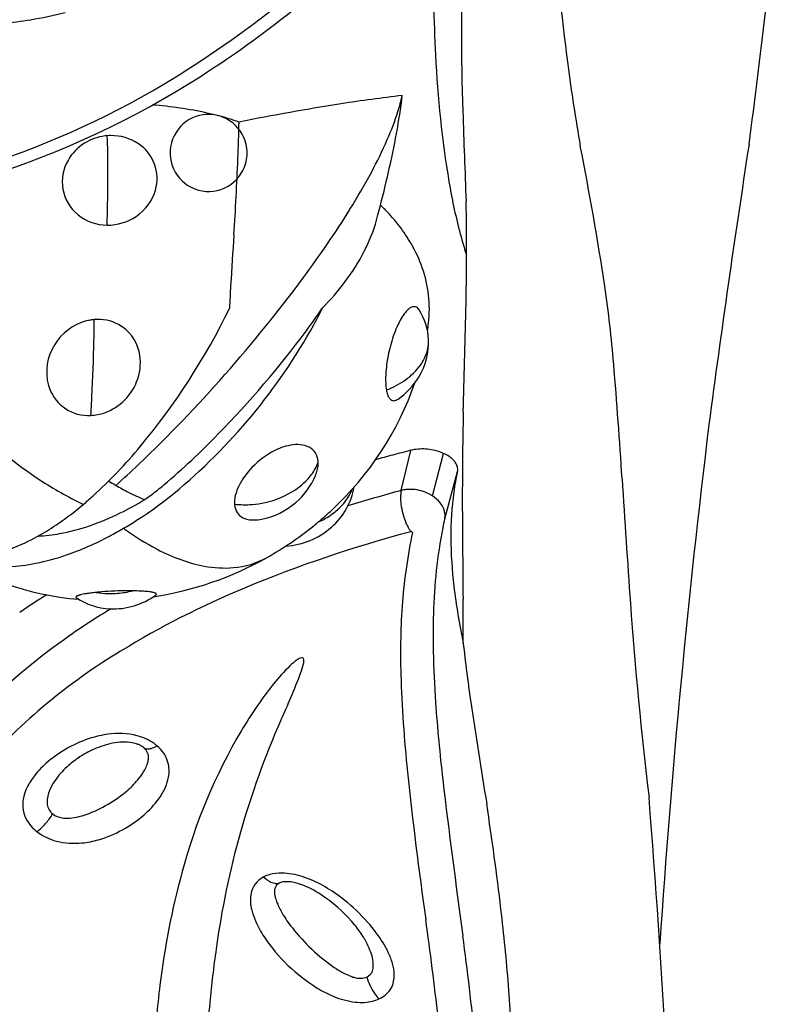
# Model space of a CAD drawing. Units: inches. Extents: x -270 to 181, y -270 to 214.
# Drawn here: x -69 to -64, y -50 to -42 of the extents above; entities that cross this region are included whole.
import ezdxf

# ---------------------------------------------------------------- set-up
doc = ezdxf.new("R2010")
doc.units = ezdxf.units.IN
doc.header["$LTSCALE"] = 10
doc.header["$MEASUREMENT"] = 0
doc.layers.add('1', color=7, linetype='Continuous')

msp = doc.modelspace()

# ---------------------------------------------------------------- linework, layer by layer
at = {"layer": '1'}
for p, q in [((-66.328, -43.0412), (-66.3279, -43.0412)), ((-68.7991, -43.1612), (-68.7991, -43.1612)), ((-66.5552, -44.8906), (-66.5552, -44.8906)), ((-66.6245, -45.7391), (-66.5523, -45.4418)), ((-66.3929, -45.7798), (-66.3104, -45.4648)), ((-66.3025, -45.9479), (-66.2078, -45.598)), ((-69.015, -47.719), (-69.0148, -47.7188)), ((-67.5006, -48.6376), (-67.5006, -48.6376)), ((-66.9224, -49.3508), (-66.9224, -49.3508))]:
    msp.add_line(p, q, dxfattribs=at)
for centre, radius, start, end in [((-115.6808, -36.2734), 52.0913, 352.38377, 354.55347), ((-72.5472, -35.8134), 8.0742, 301.05231, 316.10824), ((-72.6782, -35.5719), 8.4434, 302.72078, 315.97951), ((-39.254, -39.2089), 26.3544, 184.92765, 187.35659), ((-49.8447, -41.6402), 16.5485, 180.34677, 183.03598), ((-46.646, -42.3022), 19.5326, 178.268, 181.8552), ((-69.7713, -39.6798), 2.6049, 278.87434, 284.65182), ((-70.2079, -37.1455), 5.1763, 274.70709, 279.32118), ((-58.2304, -42.13), 8.1488, 182.7197, 189.34411), ((-50.2664, -40.5727), 15.2581, 187.57256, 189.87896), ((-71.7342, -36.999), 6.7325, 272.92103, 302.52636), ((-71.7312, -37.0959), 6.5546, 273.76749, 300.72443), ((-65.3993, -53.4286), 10.6833, 96.54317, 98.99014), ((-70.8659, -42.3182), 4.278, 349.06129, 352.85362), ((-67.8954, -42.5354), 1.3088, 342.3174, 347.673), ((-72.0109, -42.1679), 5.4329, 352.78355, 353.16087), ((-68.6984, -45.878), 3.0016, 77.78029, 85.59889), ((-64.1896, -61.2456), 18.5933, 98.90796, 101.27446), ((-68.6238, -42.303), 2.0734, 336.16057, 342.3125), ((91.4755, -37.4836), 157.7381, 181.980359, 182.221374), ((-68.0508, -43.24), 0.2851, 75.34658, 74.10079), ((-68.6534, -45.6469), 2.7662, 75.75528, 77.67876), ((-68.6646, -45.4876), 2.6151, 74.65578, 74.79159), ((-68.6633, -45.4842), 2.6114, 71.27184, 74.66509), ((-95.9005, -42.209), 28.0871, 357.80639, 358.36357), ((-68.7756, -43.4774), 0.3654, 96.53931, 149.18162), ((-68.7552, -43.6129), 0.5023, 95.27605, 97.09589), ((-68.7648, -43.6755), 0.564, 91.0545, 93.71407), ((-70.1673, -43.2), 1.3687, 1.87483, 3.65732), ((-68.7693, -43.4688), 0.3573, 56.2346, 90.94993), ((-69.7394, -41.8239), 3.2875, 331.67558, 336.38082), ((-74.6469, -41.5849), 8.1294, 344.92384, 349.04403), ((-72.9761, -43.2988), 4.1793, 0.73065, 1.96833), ((-68.7405, -43.4291), 0.3083, 343.73528, 56.57411), ((-88.0006, -47.6944), 23.1448, 8.61473, 11.22108), ((28.8291, -57.5319), 93.9809, 171.21436, 172.491315), ((-68.8177, -43.4527), 0.3165, 149.11561, 230.96761), ((-78.5185, -43.3774), 9.7222, 359.49195, 0.77726), ((-89.369, -42.4441), 21.5514, 356.27226, 357.76642), ((-71.1542, -41.0711), 4.8901, 328.06897, 331.77673), ((-81.4765, -43.3672), 12.6802, 358.15879, 359.56449), ((-68.7838, -43.4156), 0.3536, 303.76467, 343.59442), ((-61.924, -42.7157), 4.4092, 189.62757, 194.44584), ((-73.3231, -39.7229), 7.4439, 323.3846, 328.09099), ((-67.7673, -44.6694), 1.4372, 44.48829, 46.50582), ((-67.6172, -44.5313), 1.2333, 30.05096, 44.80088), ((-77.3013, -43.8967), 11.1612, 359.47959, 1.53529), ((-68.8007, -43.4288), 0.3459, 231.27871, 269.65079), ((-68.7993, -43.3972), 0.3775, 269.45668, 304.16802), ((-67.9666, -43.4169), 1.2026, 332.73126, 344.55761), ((-76.056, -41.2247), 9.5838, 344.80215, 345.03542), ((-3.3099, -48.1947), 64.6997, 176.145365, 176.479942), ((-62.766, -42.9138), 3.5445, 194.74002, 197.8125), ((-67.4516, -44.4351), 1.0419, 19.36438, 30.02817), ((-68.2693, -43.2625), 1.5424, 322.93429, 332.78592), ((-87.1783, -43.9522), 21.0378, 358.76592, 359.87477), ((-67.3313, -44.3954), 0.9152, 353.40188, 19.51878), ((-76.1179, -37.6548), 10.9207, 313.72592, 323.42121), ((-59.2414, -44.7358), 8.6613, 176.60094, 177.71918), ((-68.5785, -43.0355), 1.926, 315.42595, 323.08984), ((-74.2245, -45.5649), 9.2052, 4.74911, 8.35362), ((-67.4435, -42.8404), 3.3764, 206.25748, 236.70388), ((-72.4936, -42.1434), 5.1178, 320.31132, 333.9469), ((-72.0589, -41.0587), 5.8843, 323.49802, 325.5516), ((-70.4784, -42.7533), 3.6572, 331.25187, 333.46396), ((-66.4624, -44.5253), 0.1678, 128.23428, 141.44243), ((-66.5128, -44.4619), 0.0868, 113.8857, 128.01422), ((-66.5265, -44.4319), 0.0538, 98.76965, 113.46204), ((-66.529, -44.4163), 0.038, 48.46717, 98.68961), ((-66.5415, -44.432), 0.0581, 35.5752, 49.55315), ((-66.1234, -44.757), 0.5797, 149.86729, 155.0495), ((-66.3142, -44.6458), 0.3588, 141.14717, 149.93675), ((-66.5535, -44.4417), 0.0735, 32.25773, 36.28923), ((-66.8711, -44.6429), 0.4495, 2.70228, 32.338), ((-1070.532, -18.879), 1004.711, 358.5013075, 358.5441537), ((-68.8524, -44.8669), 0.3969, 106.4161, 148.28777), ((-68.8698, -44.824), 0.3508, 99.27984, 105.66865), ((-68.8362, -45.0277), 0.5573, 96.31827, 99.30735), ((-79.9613, -44.3965), 11.064, 358.79554, 359.5995), ((-68.8683, -44.7938), 0.3214, 62.24677, 95.23097), ((-68.866, -44.7807), 0.3087, 13.08377, 61.48797), ((-71.0807, -42.4053), 4.3526, 309.55113, 331.04884), ((-65.8926, -44.8645), 0.8343, 155.04537, 160.02989), ((-68.4652, -44.2614), 2.0569, 351.70776, 353.32087), ((-73.3563, -40.0714), 7.5145, 315.69051, 323.33113), ((-65.6575, -44.9479), 1.0837, 160.12825, 168.04199), ((-68.8734, -44.8623), 0.3766, 147.20973, 195.2277), ((-83.1797, -44.3291), 14.2831, 357.12893, 358.79672), ((-66.9122, -44.6429), 0.4906, 328.55144, 2.58594), ((-66.692, -44.6345), 0.2703, 340.5815, 2.68747), ((-68.9225, -44.794), 0.3667, 341.07466, 13.10915), ((-65.7057, -44.9428), 1.0355, 167.76451, 175.40885), ((-66.7597, -44.6109), 0.3419, 324.21819, 340.63114), ((-66.8609, -44.5388), 0.4662, 305.11162, 324.29396), ((-106.9547, -48.2866), 42.0483, 3.59215, 4.75266), ((-66.0605, -44.9158), 0.6797, 175.28944, 182.50909), ((-66.9519, -44.621), 0.5359, 304.57697, 328.76753), ((-68.9421, -44.8766), 0.3066, 196.01333, 269.03754), ((-68.9565, -44.7851), 0.4018, 289.46923, 341.45429), ((-68.7191, -44.1778), 2.3254, 312.88665, 340.81334), ((-66.3523, -44.929), 0.3876, 182.44286, 189.81263), ((-66.9527, -44.4115), 0.6231, 290.52408, 305.28545), ((-80.0133, -44.4765), 11.1133, 356.76158, 357.06991), ((-66.2816, -44.911), 0.4603, 190.52016, 191.1052), ((-66.4931, -44.9536), 0.2446, 190.85183, 193.06344), ((-66.5406, -44.9648), 0.1959, 193.01925, 198.5228), ((-66.6017, -44.9854), 0.1314, 198.46719, 205.65601), ((-66.641, -45.0044), 0.0877, 205.61199, 214.22199), ((-75.7197, -44.717), 6.813, 356.56015, 356.74155), ((-66.6635, -45.0199), 0.0603, 214.04693, 225.19984), ((-66.6755, -45.0321), 0.0433, 225.06591, 239.03161), ((-66.68, -45.0397), 0.0344, 238.90574, 267.97794), ((-66.6799, -45.0339), 0.0402, 268.24564, 283.83724), ((-66.6835, -45.0195), 0.0551, 283.80716, 294.8491), ((-66.6951, -44.9947), 0.0824, 294.94779, 305.04478), ((-68.9375, -44.6907), 0.4925, 268.86239, 271.71539), ((-68.9393, -44.8241), 0.3593, 272.64862, 288.95621), ((-72.5132, -44.9241), 3.5998, 355.87551, 356.15654), ((-74.4186, -44.7972), 5.5094, 356.16749, 356.58056), ((-38.01, -45.801), 28.1621, 178.68844, 180.14337), ((5.1636, -53.7635), 70.0288, 173.017868, 176.177492), ((-71.924, -41.5055), 5.4878, 310.19884, 315.95869), ((-71.3761, -43.0693), 3.6665, 312.30645, 320.29403), ((-67.351, -45.8649), 0.4706, 103.7436, 119.68496), ((-67.3921, -45.6992), 0.2999, 89.59274, 103.62315), ((-67.391, -45.5968), 0.1975, 69.16095, 89.71093), ((-67.3623, -45.5269), 0.1219, 9.81539, 70.0929), ((-67.2741, -46.0057), 0.631, 119.4142, 138.66344), ((-63.5649, -57.3251), 12.2527, 104.76504, 105.37874), ((-60.1997, -70.1251), 25.4877, 104.43268, 104.747), ((-66.475, -45.744), 0.3119, 94.54502, 104.35286), ((-66.4681, -45.8296), 0.3979, 78.47277, 94.5479), ((-66.4565, -45.7852), 0.352, 67.83361, 78.88846), ((-66.5226, -45.9506), 0.5302, 66.40123, 67.96096), ((-66.4238, -45.7166), 0.2762, 56.03132, 65.74029), ((-73.8388, -39.9815), 7.664, 311.72953, 313.43612), ((-67.5698, -45.4109), 0.3509, 322.73079, 340.30259), ((-67.4433, -45.5355), 0.2039, 348.08798, 359.154), ((-67.4087, -45.5364), 0.1693, 5.10737, 10.30322), ((-67.4803, -45.5444), 0.2414, 3.61837, 5.49661), ((-67.5693, -45.5327), 0.3299, 358.98663, 0.61104), ((-66.3866, -45.6609), 0.2091, 46.99673, 55.96116), ((-66.347, -45.6185), 0.1512, 35.75215, 46.99887), ((-66.3049, -45.589), 0.0997, 15.42454, 36.15045), ((-67.3583, -45.9363), 0.522, 138.27993, 156.1223), ((-67.6698, -45.3365), 0.4756, 303.37648, 322.88919), ((-67.7496, -45.4245), 0.5306, 310.43147, 337.54496), ((-67.5524, -45.5076), 0.3167, 337.82179, 339.59789), ((-67.5164, -45.5203), 0.2785, 339.46278, 348.12324), ((-64.2501, -46.0318), 2.0053, 167.50858, 171.9314), ((-66.2794, -45.582), 0.0734, 347.39705, 15.48321), ((-67.7376, -43.2623), 2.8624, 236.98762, 244.11522), ((-67.7909, -44.0812), 1.8762, 237.81345, 239.70035), ((-67.8537, -44.1891), 1.7514, 239.69443, 243.122), ((-69.933, -43.8406), 2.4192, 307.08955, 309.87826), ((61.8693, -37.6914), 127.1078, 183.590756, 184.007412), ((-70.1427, -43.5176), 2.8977, 300.32174, 309.25337), ((-68.0047, -44.492), 1.4129, 243.02697, 248.4329), ((-69.2062, -44.8009), 1.2149, 304.21594, 307.06158), ((-67.6341, -45.831), 0.2255, 166.17583, 176.82287), ((-67.5381, -45.8534), 0.324, 156.65541, 166.37764), ((-67.7722, -45.1826), 0.6604, 282.17558, 303.45259), ((-67.4813, -45.6227), 0.5161, 311.15043, 349.95612), ((-63.6411, -56.7694), 11.4267, 105.13514, 107.19766), ((-67.3072, -45.6034), 0.3446, 327.50835, 339.07441), ((-66.3316, -45.7912), 0.2978, 174.33958, 179.41314), ((-66.4015, -45.7838), 0.2275, 168.64769, 174.44653), ((-66.564, -45.9625), 0.2315, 96.39758, 105.15728), ((-66.5583, -46.0153), 0.2846, 82.75287, 96.34815), ((-66.5617, -46.0449), 0.3144, 60.25999, 82.82626), ((-66.5453, -46.0143), 0.2797, 56.97726, 60.0602), ((-63.9196, -46.0703), 2.3378, 172.13257, 180.48019), ((-70.4865, -44.0555), 2.338, 302.45719, 310.17913), ((-67.6359, -43.013), 3.131, 244.43311, 244.61603), ((-70.7404, -43.7476), 2.7371, 310.08066, 312.02156), ((-69.7138, -43.8488), 2.2905, 296.13105, 301.31994), ((-67.5752, -45.8297), 0.2842, 177.73075, 182.08763), ((-67.7824, -45.1732), 0.6713, 263.43167, 274.64028), ((-67.569, -45.8111), 0.2917, 185.71436, 187.44561), ((-67.6824, -45.827), 0.1772, 187.08134, 191.28263), ((-67.7847, -45.1355), 0.709, 274.57436, 282.35776), ((-67.7676, -45.4061), 0.5563, 281.3504, 310.61616), ((-67.3828, -45.5549), 0.4344, 311.3452, 327.46883), ((-66.2341, -45.792), 0.3952, 179.43672, 186.76199), ((-66.1194, -45.7784), 0.5108, 186.76185, 203.09175), ((-66.5246, -45.9851), 0.2439, 39.22957, 57.31691), ((-66.4726, -45.9422), 0.1765, 23.74454, 39.12137), ((-69.5592, -44.1765), 1.9283, 288.93263, 296.29689), ((-67.7457, -45.8403), 0.1125, 190.96996, 219.91612), ((-67.7453, -45.8383), 0.1141, 220.54655, 243.58519), ((-68.8585, -44.0437), 2.5185, 309.96907, 313.13447), ((-67.4628, -45.4642), 0.5554, 300.03518, 311.35966), ((-66.4341, -45.9251), 0.1343, 2.87969, 23.70473), ((-66.4127, -45.9233), 0.1129, 348.71806, 2.50088), ((84.1747, -45.0296), 150.349, 180.320817, 180.577373), ((-67.7289, -45.8059), 0.1504, 243.44663, 258.47282), ((-67.7166, -45.7452), 0.2124, 258.50064, 271.32425), ((-67.7187, -45.6523), 0.3052, 271.31954, 281.4481), ((-68.778, -44.1412), 2.392, 308.69573, 309.99155), ((-67.4973, -45.4088), 0.6206, 294.42585, 300.23226), ((-66.2141, -45.8183), 0.4081, 203.15764, 210.04501), ((-63.5078, -46.5835), 2.8661, 167.25136, 168.56155), ((-66.5254, -45.9001), 0.228, 347.08992, 348.55274), ((-70.1152, -44.636), 1.6489, 295.31753, 302.3947), ((-69.3658, -44.9061), 1.1713, 272.63264, 280.43382), ((-69.4269, -44.5666), 1.5163, 280.38078, 288.98545), ((-70.0275, -43.7176), 2.6669, 297.78137, 300.35494), ((-67.1591, -43.953), 2.5652, 233.64493, 233.8512), ((-67.5704, -44.5214), 1.8636, 233.75409, 242.45801), ((-64.0369, -55.4942), 9.7796, 104.91247, 112.53756), ((-68.8493, -44.051), 2.5071, 299.43121, 308.67841), ((-67.5089, -45.5985), 0.5525, 273.13954, 311.66208), ((-62.4676, -46.904), 4.1621, 168.14998, 175.29985), ((-66.288, -45.8597), 0.3233, 210.24897, 214.7549), ((-66.5509, -46.055), 0.0113, 29.88969, 104.25037), ((-62.642, -46.7381), 3.7453, 168.87132, 178.66232), ((-69.8917, -45.1218), 1.1142, 282.53532, 295.61468), ((-69.8424, -44.0848), 2.2558, 289.16171, 297.97013), ((-62.9928, -46.06), 3.2647, 180.52526, 186.8147), ((-68.8395, -44.4165), 2.1353, 235.51073, 265.33751), ((-69.671, -44.5813), 1.7305, 281.37037, 289.19646), ((-67.7662, -44.9022), 1.4354, 242.35863, 250.00772), ((-69.5947, -44.9675), 1.3369, 272.65839, 281.42827), ((-68.8359, -44.0794), 2.4757, 278.72417, 299.48467), ((-67.8829, -45.2276), 1.0897, 249.92562, 259.40561), ((-67.9162, -45.6997), 0.6126, 274.58322, 299.19782), ((-67.9327, -45.5123), 0.8007, 259.15758, 274.68435), ((-68.906, -46.8808), 0.3807, 101.28955, 104.05955), ((-68.855, -47.1308), 0.6359, 99.36506, 101.39097), ((-68.7912, -47.515), 1.0253, 97.44208, 99.3865), ((-68.7401, -47.894), 1.4077, 95.86621, 97.5079), ((-68.601, -49.3309), 2.8513, 94.89244, 95.69448), ((-68.7806, -45.876), 0.6263, 260.51094, 268.87323), ((-68.6405, -48.9987), 2.517, 90.1305, 94.64333), ((-68.7787, -45.827), 0.6753, 268.78567, 274.63659), ((-68.7808, -45.8008), 0.7015, 274.63483, 283.85577), ((-65.1987, -52.6712), 6.7269, 112.6141, 121.38768), ((-68.6448, -48.6994), 2.2177, 89.17037, 90.03557), ((-68.6345, -48.0212), 1.5394, 86.89664, 89.18918), ((-68.6054, -47.4845), 1.0019, 84.71361, 86.89409), ((-68.5709, -47.107), 0.6229, 82.43235, 84.67912), ((-68.5387, -46.8608), 0.3746, 80.2348, 82.35455), ((-68.5156, -46.7276), 0.2394, 77.42683, 80.26623), ((-68.4924, -46.6245), 0.1337, 72.37597, 77.54146), ((-68.4706, -46.5559), 0.0617, 65.44281, 72.34539), ((-68.4577, -46.5274), 0.0304, 57.1198, 65.25329), ((-68.449, -46.5138), 0.0143, 43.62468, 56.97827), ((-68.4434, -46.5085), 0.00656, 20.75988, 43.21077), ((-68.4412, -46.5075), 0.00418, 338.21271, 19.27987), ((-61.2657, -45.8504), 5.0045, 186.85122, 191.73749), ((-66.2793, -51.3272), 5.6575, 121.66092, 124.08108), ((-69.0295, -46.5288), 0.00393, 158.02411, 202.66568), ((-69.0273, -46.5296), 0.00633, 139.06861, 158.44157), ((-69.0275, -46.5278), 0.00618, 203.52884, 223.12008), ((-69.0226, -46.5335), 0.0124, 127.58523, 139.87941), ((-69.023, -46.5235), 0.0124, 223.5199, 235.93294), ((-69.0134, -46.5453), 0.0273, 118.24591, 127.75025), ((-68.7612, -46.1351), 0.4808, 236.01018, 267.53757), ((-69.002, -46.5656), 0.0507, 113.93019, 118.68639), ((-68.9863, -46.6009), 0.0893, 109.5551, 113.95371), ((-68.9653, -46.6596), 0.1516, 106.43925, 109.61464), ((-68.9403, -46.744), 0.2396, 104.06724, 106.47227), ((-68.7599, -46.0693), 0.5466, 267.70057, 305.66542), ((-68.4488, -46.5022), 0.0135, 304.06791, 317.80778), ((-68.4437, -46.5065), 0.00685, 316.12734, 338.22617), ((-61.2968, -46.9477), 5.3329, 175.86342, 181.62995), ((-100.1757, -46.8288), 34.0102, 359.93322, 0.47872), ((-35.6216, -44.4757), 29.3812, 184.09619, 186.91381), ((-65.9574, -51.2856), 5.4538, 121.1019, 124.8937), ((-60.9382, -46.814), 5.4506, 178.28237, 181.22527), ((-66.437, -50.6269), 4.6392, 124.68892, 134.74918), ((-53.3788, -45.4451), 12.8657, 186.35172, 188.25021), ((-66.3184, -50.8596), 4.5972, 121.23475, 138.00709), ((-58.6361, -46.7621), 7.7533, 181.24519, 184.03997), ((-67.1524, -47.339), 0.4228, 125.0861, 134.55761), ((-67.3477, -47.0548), 0.0781, 100.02494, 127.6853), ((-67.36, -46.9917), 0.0138, 1.60312, 95.37687), ((-67.4259, -47.002), 0.0804, 345.44878, 7.63196), ((-66.4404, -48.0727), 1.4452, 134.26248, 141.37609), ((-67.8086, -46.9208), 0.4716, 338.7076, 347.57703), ((-72.6805, -45.0604), 5.6866, 335.25992, 339.06791), ((-56.7271, -46.7873), 9.9054, 181.80551, 186.00371), ((-65.2023, -49.0568), 3.0268, 141.45271, 149.38555), ((-53.7901, -46.4227), 12.6111, 184.02698, 186.63836), ((9.7543, -35.8461), 76.7241, 188.579014, 189.160075), ((-61.7632, -49.9824), 6.2893, 156.15935, 172.23745), ((-64.173, -49.6573), 4.2184, 149.48517, 165.06341), ((-68.6437, -48.4528), 0.9237, 107.37968, 130.0903), ((-68.6878, -48.3266), 0.7901, 97.89047, 107.06054), ((-68.7155, -48.0852), 0.5471, 75.63102, 98.48662), ((-68.6776, -47.9343), 0.3916, 55.26771, 75.53231), ((-68.5948, -48.3357), 0.7462, 114.07406, 124.23425), ((-68.6394, -48.232), 0.6333, 101.30358, 114.21755), ((-68.6698, -48.0797), 0.478, 92.18485, 101.30406), ((-68.6753, -47.936), 0.3342, 80.00102, 92.18516), ((-68.6615, -47.8557), 0.2527, 69.79023, 79.93068), ((-68.6343, -47.7819), 0.1741, 61.74066, 69.79679), ((-68.6085, -47.7351), 0.1206, 52.8254, 61.99825), ((-68.6168, -47.7455), 0.134, 50.01199, 52.70606), ((-68.5921, -47.717), 0.0963, 353.40811, 50.34736), ((-68.5055, -47.61), 0.0415, 232.50086, 247.45824), ((-68.5022, -47.601), 0.051, 247.94587, 267.17409), ((-68.5009, -47.5765), 0.0756, 267.09693, 279.73261), ((-68.5074, -47.5382), 0.1144, 279.71328, 291.1075), ((-68.525, -47.4894), 0.1663, 290.71213, 296.08051), ((-68.6284, -47.8577), 0.3007, 49.62076, 54.64867), ((-68.5481, -47.4428), 0.2183, 296.1274, 301.61025), ((-68.5945, -47.8245), 0.2535, 16.51945, 50.59839), ((-68.7919, -48.2815), 0.6972, 129.83837, 141.89243), ((-68.5967, -48.3353), 0.7448, 124.16012, 132.38773), ((-68.5142, -48.4527), 0.8882, 122.85506, 124.31068), ((-68.6874, -47.7039), 0.1927, 340.28838, 347.64611), ((-68.6399, -47.7143), 0.144, 347.66417, 354.52342), ((-68.7069, -48.2204), 0.5858, 132.00421, 145.61832), ((-68.8884, -47.6085), 0.4158, 321.14432, 331.62371), ((-68.7603, -47.6777), 0.2701, 331.607, 340.26684), ((-68.5809, -47.8157), 0.2379, 348.87533, 15.4088), ((-68.9568, -48.1531), 0.4882, 141.81222, 153.63437), ((-68.8538, -48.12), 0.4078, 145.61106, 156.47697), ((-69.0926, -47.445), 0.6773, 311.13989, 321.20378), ((-68.6834, -47.7985), 0.3419, 336.30621, 349.36559), ((-36.7741, -44.6704), 29.9704, 186.0387, 188.14123), ((-10.9431, -41.3183), 55.7611, 186.75851, 187.9568), ((-69.0749, -48.0945), 0.3564, 153.63227, 163.18069), ((-69.0054, -48.0541), 0.2425, 156.46532, 167.45191), ((-69.2761, -47.2382), 0.9538, 289.51337, 311.27174), ((-68.7982, -47.7477), 0.4674, 324.15215, 336.25707), ((-69.1856, -48.0634), 0.2414, 162.64938, 206.65717), ((-69.0512, -48.0446), 0.1958, 167.233, 181.86552), ((-68.9857, -47.6094), 0.7003, 310.51505, 323.96593), ((-139.6562, -53.9881), 75.1051, 358.775956, 4.563419), ((-69.1141, -48.0464), 0.1328, 182.00123, 187.67674), ((-69.1441, -48.051), 0.1024, 187.37951, 210.90671), ((-69.1367, -48.045), 0.1118, 211.56738, 232.48316), ((-89.1552, -51.5951), 23.4319, 6.75545, 8.67699), ((-69.147, -48.0346), 0.2889, 208.3323, 232.6618), ((-69.6101, -47.8931), 0.4708, 313.15905, 323.61622), ((-69.6611, -47.8526), 0.5359, 323.37218, 328.3641), ((-69.1132, -48.0149), 0.1501, 232.35121, 260.5338), ((-69.1034, -47.9426), 0.223, 261.12118, 276.53838), ((-69.1298, -47.6495), 0.5172, 275.74348, 289.45497), ((-69.1181, -47.4628), 0.8978, 286.36522, 310.86147), ((-69.5021, -48.0079), 0.3132, 305.04411, 313.12169), ((-69.072, -47.9319), 0.4162, 233.02716, 255.49093), ((-69.0564, -47.6712), 0.6805, 275.73372, 286.32498), ((-69.0436, -47.8035), 0.5476, 255.98413, 275.78702), ((-62.4478, -50.1316), 6.0076, 164.93409, 173.02338), ((-67.5641, -48.7582), 0.1764, 116.42279, 172.6941), ((-67.533, -48.8153), 0.2413, 105.65169, 117.01889), ((-67.4757, -48.4252), 0.2419, 226.38199, 234.26956), ((-67.5079, -48.4693), 0.1873, 234.38308, 241.19673), ((-67.5125, -48.9018), 0.3301, 89.1797, 105.01617), ((-67.517, -49.0824), 0.5108, 71.77927, 88.96744), ((-67.5867, -49.3163), 0.7548, 65.91164, 72.30449), ((-67.5277, -48.5051), 0.1464, 241.22763, 249.31335), ((-67.5396, -48.5364), 0.1129, 249.36395, 258.96711), ((-67.4845, -48.7078), 0.0784, 160.75192, 178.26118), ((-67.5453, -48.5704), 0.0785, 258.31584, 282.4934), ((-67.5027, -48.6996), 0.0585, 115.97085, 162.46662), ((-67.4866, -48.7276), 0.0908, 111.35656, 117.32821), ((-67.4801, -48.7454), 0.1098, 100.80426, 111.16935), ((-67.4752, -48.7781), 0.1428, 92.15352, 100.29304), ((-67.4741, -48.8821), 0.2467, 79.58801, 91.49067), ((-67.4943, -49.0015), 0.3678, 73.70488, 79.85711), ((-67.5374, -49.1417), 0.5146, 66.30162, 73.47698), ((-67.6595, -49.4144), 0.8133, 54.02751, 66.15102), ((-67.7035, -49.5678), 1.0321, 56.55164, 65.69194), ((-67.502, -48.7686), 0.2393, 172.12745, 183.95454), ((-67.4324, -48.7102), 0.1305, 177.91524, 187.6634), ((-67.3583, -48.7006), 0.2053, 187.56083, 194.59242), ((-67.2449, -48.671), 0.3224, 194.59618, 202.26493), ((-67.8326, -49.6641), 1.1171, 39.1955, 54.36254), ((-67.8711, -49.8137), 1.3296, 36.62254, 56.36416), ((-67.3968, -48.762), 0.3447, 183.83535, 194.02642), ((-67.0162, -48.5779), 0.5694, 202.21627, 210.63002), ((-79.5373, -50.4691), 13.7484, 4.45055, 6.81044), ((-67.2379, -48.723), 0.5083, 193.95569, 203.56402), ((-66.6668, -48.3733), 0.9743, 210.51411, 218.37822), ((-66.9866, -48.6125), 0.7828, 203.6223, 213.50028), ((-66.3158, -48.1021), 1.4178, 218.16148, 235.42251), ((-67.5894, -49.4691), 0.8054, 32.07593, 39.37998), ((-106.2262, -54.3328), 40.151, 6.7087, 7.75548), ((-66.5732, -48.3297), 1.2836, 213.84102, 238.40093), ((-67.5284, -49.4269), 0.7313, 29.58222, 31.80611), ((-67.4885, -49.5288), 0.8526, 25.69605, 36.59504), ((-91.005, -52.341), 25.0564, 5.79212, 7.57695), ((-67.4532, -49.3857), 0.6455, 23.61843, 29.70607), ((-67.275, -49.3093), 0.4517, 15.89631, 23.79251), ((-59.3133, -50.36), 8.7679, 171.95479, 174.57241), ((-67.0813, -49.2543), 0.2503, 2.24075, 15.92346), ((-67.2146, -49.3954), 0.548, 16.40304, 25.54951), ((-66.7524, -48.7333), 0.6503, 235.53588, 247.17021), ((-66.9322, -49.2625), 0.1003, 339.49657, 351.36601), ((-67.0044, -49.2513), 0.1733, 351.27333, 2.23985), ((-67.0381, -49.3425), 0.3638, 9.62604, 16.25623), ((-66.8903, -49.0558), 0.2996, 247.5492, 253.69466), ((-66.925, -49.1834), 0.1674, 252.81854, 271.10945), ((-66.926, -49.2357), 0.1152, 272.12573, 293.89244), ((-66.9094, -49.2714), 0.0758, 293.34046, 339.77187), ((-66.4745, -49.2253), 0.421, 195.95468, 214.81539), ((-66.9208, -49.3245), 0.245, 348.85965, 10.07003), ((-59.2512, -50.5596), 9.2325, 172.79638, 175.79204), ((-66.7935, -48.6825), 0.8677, 238.5865, 247.58017), ((-66.848, -49.3408), 0.1704, 326.1608, 349.51738), ((-75.7426, -50.183), 9.943, 1.21091, 4.50368), ((-66.8911, -48.9204), 0.6107, 247.52847, 263.09967), ((-66.56, -49.2838), 0.3174, 214.95255, 223.79857), ((-66.868, -49.3228), 0.1972, 293.57547, 325.04211), ((-55.9458, -50.6772), 12.1502, 174.58524, 177.08007), ((-66.9203, -49.1595), 0.3697, 263.13977, 283.45373), ((-66.902, -49.25), 0.2775, 284.12048, 293.99138)]:
    msp.add_arc(centre, radius, start, end, dxfattribs=at)

doc.saveas('drawing.dxf')
